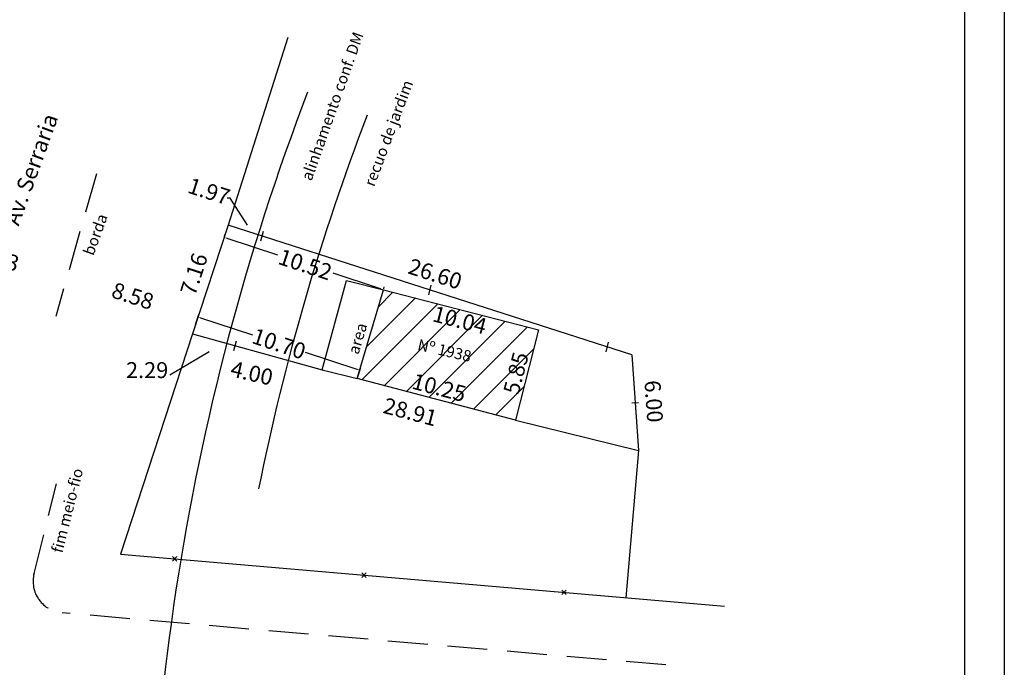
# Model space of a CAD drawing. Extents: x 178731 to 178825, y 1662042 to 1662178.
# Drawn here: x 178763 to 178825, y 1662100 to 1662141 of the extents above; entities that cross this region are included whole.
import ezdxf

# ---------------------------------------------------------------- set-up
doc = ezdxf.new("R2010")
doc.units = 0
doc.header["$LTSCALE"] = 10
doc.header["$MEASUREMENT"] = 0
doc.header["$PDMODE"] = 2
doc.linetypes.add('DASHED2', pattern=[0.375, 0.25, -0.125])
doc.layers.get('DEFPOINTS').update_dxf_attribs({"linetype": 'CONTINUOUS'})
doc.layers.add('LEGENDA', color=7, linetype='CONTINUOUS', lineweight=5)
for name, color, linetype in [('PRINT_A4_A3', 7, 'CONTINUOUS'), ('T-ALINH-PROJ-C', 6, 'CONTINUOUS'), ('T-ALINH-RJAR', 3, 'CONTINUOUS'), ('T-DIVIS-EXIS', 7, 'CONTINUOUS'), ('T-EDIF', 5, 'CONTINUOUS'), ('T-MFIO-EXI', 7, 'DASHED2'), ('T-TEXTP', 7, 'CONTINUOUS')]:
    doc.layers.add(name, color=color, linetype=linetype)
doc.dimstyles.get("Standard").update_dxf_attribs({"dimtxt": 0.18, "dimasz": 0.18, "dimexe": 0.18, "dimexo": 0.0625, "dimgap": 0.09, "dimtad": 0, "dimtih": 1, "dimtoh": 1, "dimdec": 4, "dimzin": 0, "dimdsep": 46, "dimtxsty": 'Standard', "dimcen": 0.09, "dimadec": 0, "dimazin": 0, "dimtfac": 1, "dimtdec": 4, "dimtofl": 0, "dimtmove": 0, "dimatfit": 0, "dimfxl": 0, "dimtolj": 1, "dimtzin": 0, "dimarcsym": 0})

# ---------------------------------------------------------------- blocks, each defined once
blk = doc.blocks.new('*D13')
at = {"layer": 'DEFPOINTS', "color": 0}
for p in [(178776.406, 1662127.734), (178773.149, 1662121.265), (178774.173, 1662120.929)]:
    blk.add_point(p, dxfattribs=at)
at = {"layer": 'T-TEXTP', "color": 0, "insert": (178774.266, 1662124.668), "char_height": 1, "attachment_point": 5, "rotation": 71.82986}
blk.add_mtext('\\A1;7.16', dxfattribs=at)
blk = doc.blocks.new('*D14')
at = {"layer": 'DEFPOINTS', "color": 0}
for p in [(178774.173, 1662120.929), (178802.145, 1662113.616), (178801.82, 1662112.373)]:
    blk.add_point(p, dxfattribs=at)
at = {"layer": 'T-TEXTP', "color": 0, "insert": (178787.834, 1662116.03), "char_height": 1, "attachment_point": 5, "rotation": 345.34882}
blk.add_mtext('\\A1;28.91', dxfattribs=at)
blk = doc.blocks.new('*D15')
at = {"layer": 'DEFPOINTS', "color": 0}
for p in [(178776.406, 1662127.734), (178802.059, 1662120.619), (178801.734, 1662119.606)]:
    blk.add_point(p, dxfattribs=at)
at = {"layer": 'T-TEXTP', "color": 0, "insert": (178789.395, 1662124.683), "char_height": 1, "attachment_point": 5, "rotation": 342.20714}
blk.add_mtext('\\A1;26.60', dxfattribs=at)
blk = doc.blocks.new('*D16')
at = {"layer": 'DEFPOINTS', "color": 0}
for p in [(178801.734, 1662119.606), (178802.145, 1662113.616), (178803.311, 1662113.696)]:
    blk.add_point(p, dxfattribs=at)
at = {"layer": 'T-TEXTP', "color": 0, "insert": (178803.105, 1662116.691), "char_height": 1, "attachment_point": 5, "rotation": 273.92934}
blk.add_mtext('\\A1;6.00', dxfattribs=at)
blk = doc.blocks.new('*D18')
at = {"layer": 'DEFPOINTS', "color": 0}
for p in [(178786.146, 1662123.689), (178795.87, 1662121.182), (178795.618, 1662120.205)]:
    blk.add_point(p, dxfattribs=at)
at = {"layer": 'T-TEXTP', "color": 0, "insert": (178790.939, 1662121.786), "char_height": 1, "attachment_point": 5, "rotation": 345.54249}
blk.add_mtext('\\A1;10.04', dxfattribs=at)
blk = doc.blocks.new('*D19')
at = {"layer": 'DEFPOINTS', "color": 0}
for p in [(178795.87, 1662121.182), (178793.555, 1662115.739), (178794.423, 1662115.517)]:
    blk.add_point(p, dxfattribs=at)
at = {"layer": 'T-TEXTP', "color": 0, "insert": (178794.462, 1662118.461), "char_height": 1, "attachment_point": 5, "rotation": 75.67196}
blk.add_mtext('\\A1;5.85', dxfattribs=at)
blk = doc.blocks.new('*D20')
at = {"layer": 'DEFPOINTS', "color": 0}
for p in [(178784.791, 1662119.195), (178784.508, 1662118.114), (178794.423, 1662115.517)]:
    blk.add_point(p, dxfattribs=at)
at = {"layer": 'T-TEXTP', "color": 0, "insert": (178789.645, 1662117.554), "char_height": 1, "attachment_point": 5, "rotation": 345.32351}
blk.add_mtext('\\A1;10.25', dxfattribs=at)
blk = doc.blocks.new('*D21')
at = {"layer": 'DEFPOINTS', "color": 0}
for p in [(178776.155, 1662126.968), (178776.155, 1662126.968), (178786.146, 1662123.689)]:
    blk.add_point(p, dxfattribs=at)
at = {"layer": 'T-TEXTP', "color": 0, "lineweight": -2}
for p, q in [((178776.175, 1662127.028), (178776.211, 1662127.14)), ((178776.326, 1662126.912), (178779.51, 1662125.868)), ((178785.975, 1662123.745), (178783.006, 1662124.72)), ((178786.166, 1662123.749), (178786.202, 1662123.86))]:
    blk.add_line(p, q, dxfattribs=at)
at = {"layer": 'T-TEXTP', "color": 0}
for points in [[(178776.335, 1662126.941), (178776.317, 1662126.884), (178776.155, 1662126.968)], [(178785.984, 1662123.774), (178785.966, 1662123.717), (178786.146, 1662123.689)]]:
    blk.add_solid(points, dxfattribs=at)
at = {"layer": 'T-TEXTP', "color": 0, "insert": (178781.249, 1662125.268), "char_height": 1, "attachment_point": 5, "rotation": 341.82986}
blk.add_mtext('\\A1;10.52', dxfattribs=at)
blk = doc.blocks.new('*D24')
at = {"layer": 'DEFPOINTS', "color": 0}
for p in [(178774.516, 1662121.975), (178774.344, 1662121.45), (178784.508, 1662118.114)]:
    blk.add_point(p, dxfattribs=at)
at = {"layer": 'T-TEXTP', "color": 0, "lineweight": -2}
for p, q in [((178774.363, 1662121.509), (178774.572, 1662122.146)), ((178774.687, 1662121.919), (178777.929, 1662120.855)), ((178784.509, 1662118.695), (178781.267, 1662119.759)), ((178784.527, 1662118.174), (178784.736, 1662118.81))]:
    blk.add_line(p, q, dxfattribs=at)
at = {"layer": 'T-TEXTP', "color": 0}
for points in [[(178774.697, 1662121.948), (178774.678, 1662121.891), (178774.516, 1662121.975)], [(178784.518, 1662118.724), (178784.5, 1662118.667), (178784.68, 1662118.639)]]:
    blk.add_solid(points, dxfattribs=at)
at = {"layer": 'T-TEXTP', "color": 0, "insert": (178779.598, 1662120.307), "char_height": 1, "attachment_point": 5, "rotation": 341.82986}
blk.add_mtext('\\A1;10.70', dxfattribs=at)
blk = doc.blocks.new('*D26')
at = {"layer": 'DEFPOINTS', "color": 0}
for p in [(178757.693, 1662126.87), (178766.283, 1662124.42), (178766.283, 1662124.42)]:
    blk.add_point(p, dxfattribs=at)
at = {"layer": 'T-TEXTP', "color": 0, "insert": (178761.988, 1662125.645), "char_height": 1, "attachment_point": 5, "rotation": 344.08567}
blk.add_mtext('\\A1;8.93', dxfattribs=at)
blk = doc.blocks.new('*D27')
at = {"layer": 'DEFPOINTS', "color": 0}
for p in [(178766.283, 1662124.42), (178774.444, 1662121.761), (178774.512, 1662121.97)]:
    blk.add_point(p, dxfattribs=at)
at = {"layer": 'T-TEXTP', "color": 0, "insert": (178770.432, 1662123.3), "char_height": 1, "attachment_point": 5, "rotation": 341.94996}
blk.add_mtext('\\A1;8.58', dxfattribs=at)
blk = doc.blocks.new('MURO')
at = {"layer": 'T-DIVIS-EXIS'}
blk.add_line((0, -0.4), (0, 0.4), dxfattribs=at)
blk = doc.blocks.new('CERCA')
at = {"layer": 'T-MFIO-EXI', "linetype": 'Continuous'}
for p, q in [((-0.177, 0.177), (0.177, -0.177)), ((0.177, 0.177), (-0.177, -0.177))]:
    blk.add_line(p, q, dxfattribs=at)
blk = doc.blocks.new('*D40')
at = {"layer": 'DEFPOINTS', "color": 0}
for p in [(178775.547, 1662118.638), (178775.634, 1662119.015), (178779.446, 1662117.743)]:
    blk.add_point(p, dxfattribs=at)
at = {"layer": 'T-TEXTP', "color": 0, "insert": (178777.899, 1662118.462), "char_height": 1, "attachment_point": 5, "rotation": 347.07189}
blk.add_mtext('\\A1;4.00', dxfattribs=at)
blk = doc.blocks.new('*D42')
at = {"layer": 'DEFPOINTS', "color": 0}
for p in [(178778.79, 1662128.711), (178776.406, 1662127.734), (178778.284, 1662127.132)]:
    blk.add_point(p, dxfattribs=at)
at = {"layer": 'T-TEXTP', "color": 0, "insert": (178775.215, 1662129.859), "char_height": 1, "attachment_point": 5, "rotation": 342.20714}
blk.add_mtext('\\A1;1.97', dxfattribs=at)

msp = doc.modelspace()

# ---------------------------------------------------------------- hatches: boundary and pattern name
at = {"layer": 'T-TEXTP'}
h = msp.add_hatch(dxfattribs=at)
h.set_pattern_fill('ANSI31', color=256, scale=10, style=0)
h.paths.add_polyline_path([(178786.146, 1662123.689), (178795.87, 1662121.182), (178794.423, 1662115.517), (178784.508, 1662118.114)])
h.paths.add_polyline_path([(178793.302, 1662116.951), (178794.168, 1662120.342), (178795.621, 1662119.971), (178794.755, 1662116.579)], flags=24)
h.paths.add_polyline_path([(178787.901, 1662118.786), (178791.77, 1662117.773), (178791.39, 1662116.321), (178787.521, 1662117.335)], flags=24)
h.paths.add_polyline_path([(178788.269, 1662120.815), (178792.702, 1662119.792), (178792.466, 1662118.769), (178788.032, 1662119.792)], flags=24)
h.paths.add_polyline_path([(178789.27, 1662122.991), (178792.982, 1662122.034), (178792.608, 1662120.581), (178788.896, 1662121.538)], flags=25)

# ---------------------------------------------------------------- linework, layer by layer
at = {"layer": 'PRINT_A4_A3', "color": 255}
for points in [[(178731.204, 1662178.496), (178825.089, 1662178.496), (178825.089, 1662041.772), (178731.204, 1662041.772)], [(178733.704, 1662175.996), (178822.589, 1662175.996), (178822.589, 1662044.272), (178733.704, 1662044.272)]]:
    msp.add_lwpolyline(points, close=True, dxfattribs=at)
at = {"layer": 'T-ALINH-PROJ-C'}
msp.add_arc((178921.432, 1662082.314), 150, 158.99938, 183.70148, dxfattribs=at)
at = {"layer": 'T-ALINH-RJAR'}
msp.add_arc((178921.432, 1662082.314), 146, 158.99938, 168.58255, dxfattribs=at)
at = {"layer": 'T-DIVIS-EXIS'}
for p, q in [((178780.149, 1662139.496), (178776.406, 1662127.734)), ((178776.406, 1662127.734), (178774.173, 1662120.929)), ((178801.734, 1662119.606), (178776.406, 1662127.734)), ((178774.173, 1662120.929), (178769.67, 1662107.113)), ((178774.173, 1662120.929), (178782.297, 1662118.657)), ((178801.734, 1662119.606), (178802.145, 1662113.616)), ((178794.423, 1662115.517), (178802.145, 1662113.616)), ((178802.145, 1662113.616), (178801.35, 1662104.384)), ((178769.67, 1662107.113), (178807.536, 1662103.851))]:
    msp.add_line(p, q, dxfattribs=at)
at = {"layer": 'T-EDIF'}
for p, q in [((178782.297, 1662118.657), (178783.823, 1662124.277)), ((178783.823, 1662124.277), (178786.146, 1662123.689)), ((178784.508, 1662118.114), (178786.146, 1662123.689)), ((178786.146, 1662123.689), (178795.87, 1662121.182)), ((178795.87, 1662121.182), (178794.423, 1662115.517)), ((178782.297, 1662118.657), (178784.508, 1662118.114)), ((178794.423, 1662115.517), (178784.508, 1662118.114))]:
    msp.add_line(p, q, dxfattribs=at)
at = {"layer": 'T-MFIO-EXI'}
for p, q in [((178768.146, 1662130.954), (178765.599, 1662122.019)), ((178764.237, 1662105.91), (178765.65, 1662111.523)), ((178803.87, 1662100.167), (178766.004, 1662103.429))]:
    msp.add_line(p, q, dxfattribs=at)
msp.add_arc((178766.176, 1662105.421), 2, 165.86362, 265.07636, dxfattribs=at)

# ---------------------------------------------------------------- block references
at = {"layer": 'LEGENDA'}
for p, xscale, yscale, zscale, rotation in [((178778.543, 1662127.049), 0.7782606562614092, 0.7782606561086141, 0.7782606562500003, 345.4127340524404), ((178789.07, 1662123.67), 0.7782606562614092, 0.7782606561086141, 0.7782606562500003, 345.4127340524404), ((178776.849, 1662120.18), 0.7782606562614092, 0.7782606561086141, 0.7782606562500003, 345.4127340524404), ((178800.19, 1662120.102), 0.7782606562614092, 0.7782606561086141, 0.7782606562500003, 345.4127340524404), ((178801.939, 1662116.611), 0.5188404375076061, 0.5188404374057427, 0.5188404375000002, 275.0814250782021)]:
    msp.add_blockref('MURO', p, dxfattribs=dict(at, xscale=xscale, yscale=yscale, zscale=zscale, rotation=rotation))
at = {"layer": 'LEGENDA', "xscale": 0.7782606562614092, "yscale": 0.7782606561086141, "zscale": 0.7782606562500003}
for p in [(178773.062, 1662106.82), (178784.936, 1662105.798), (178797.472, 1662104.718)]:
    msp.add_blockref('CERCA', p, dxfattribs=at)

# ---------------------------------------------------------------- texts
at = {"layer": 'T-DIVIS-EXIS', "insert": (178783.908, 1662119.786), "char_height": 0.7, "width": 3.4609, "attachment_point": 1, "rotation": 73.34745}
msp.add_mtext('area', dxfattribs=at)
at = {"layer": 'T-TEXTP', "attachment_point": 1}
for s, insert, char_height, width, rotation in [('alinhamento conf. DM', (178780.974, 1662130.699), 0.7, 13.03363, 70.37874), ('recuo de jardim', (178784.913, 1662130.347), 0.7, 10.82818, 69.41616), ('Av. Serraria', (178762.331, 1662127.98), 1, 10.95347, 70), ('borda', (178767.3, 1662126.018), 0.7, 3.46094, 70), ('Nº 1938', (178788.4, 1662120.606), 0.7, 4.49775, 347), ('fim meio-fio', (178765.331, 1662107.313), 0.7, 7.19898, 75.89745)]:
    msp.add_mtext(s, dxfattribs=dict(at, insert=insert, char_height=char_height, width=width, rotation=rotation))
at = {"layer": 'T-TEXTP', "insert": (178772.655, 1662117.838), "char_height": 1, "attachment_point": 9}
msp.add_mtext('2.29', dxfattribs=at)

# ---------------------------------------------------------------- dimensions: what is measured, and where the dimension line sits
at = {"layer": 'T-TEXTP'}
for base, p1, p2, angle, override, picture, middle in [((178778.79, 1662128.711), (178776.406, 1662127.734), (178778.284, 1662127.132), 342.20714, {"dimtxt": 1, "dimtih": 0, "dimtoh": 0, "dimdec": 2, "dimse1": 1, "dimse2": 1, "dimsd1": 1, "dimsd2": 1, "dimtdec": 2, "dimtmove": 1, "dimatfit": 3}, '*D42', (178775.21, 1662129.841)), ((178776.155, 1662126.968), (178786.146, 1662123.689), (178776.155, 1662126.968), 161.82986, {"dimtxt": 1, "dimtih": 0, "dimtoh": 0, "dimdec": 2, "dimse1": 0, "dimse2": 0, "dimsd1": 0, "dimsd2": 0, "dimtdec": 2, "dimtmove": 1, "dimatfit": 3}, '*D21', (178781.249, 1662125.268)), ((178795.618, 1662120.205), (178786.146, 1662123.689), (178795.87, 1662121.182), 345.54249, {"dimtxt": 1, "dimtih": 0, "dimtoh": 0, "dimdec": 2, "dimse1": 1, "dimse2": 1, "dimsd1": 1, "dimsd2": 1, "dimtdec": 2, "dimtmove": 1, "dimatfit": 3}, '*D18', (178790.939, 1662121.786)), ((178793.555, 1662115.739), (178795.87, 1662121.182), (178794.423, 1662115.517), 255.67196, {"dimtxt": 1, "dimtih": 0, "dimtoh": 0, "dimdec": 2, "dimse1": 1, "dimse2": 1, "dimsd1": 1, "dimsd2": 1, "dimtdec": 2, "dimtmove": 1, "dimatfit": 3}, '*D19', (178794.462, 1662118.461)), ((178775.634, 1662119.015), (178779.446, 1662117.743), (178775.547, 1662118.638), 167.07189, {"dimtxt": 1, "dimtih": 0, "dimtoh": 0, "dimdec": 2, "dimse1": 1, "dimse2": 1, "dimsd1": 1, "dimsd2": 1, "dimtdec": 2, "dimtmove": 1, "dimatfit": 3}, '*D40', (178777.899, 1662118.462)), ((178784.791, 1662119.195), (178794.423, 1662115.517), (178784.508, 1662118.114), 165.32351, {"dimtxt": 1, "dimtih": 0, "dimtoh": 0, "dimdec": 2, "dimse1": 1, "dimse2": 1, "dimsd1": 1, "dimsd2": 1, "dimtdec": 2, "dimtmove": 1, "dimatfit": 3}, '*D20', (178789.645, 1662117.554))]:
    dim = msp.add_linear_dim(base=base, p1=p1, p2=p2, angle=angle, dimstyle='Standard', override=override, dxfattribs=at)
    dim.commit()
    dim.dimension.update_dxf_attribs({"geometry": picture, "text_midpoint": middle, "dimtype": 161})
for p1, p2, distance, override, picture, middle in [((178776.406, 1662127.734), (178774.173, 1662120.929), -1.078, {"dimtxt": 1, "dimtih": 0, "dimtoh": 0, "dimdec": 2, "dimse1": 1, "dimse2": 1, "dimsd1": 1, "dimsd2": 1, "dimtdec": 2, "dimtmove": 1, "dimatfit": 3}, '*D13', (178774.266, 1662124.668)), ((178776.406, 1662127.734), (178801.734, 1662119.606), 1.063, {"dimtxt": 1, "dimtih": 0, "dimtoh": 0, "dimdec": 2, "dimse1": 1, "dimse2": 1, "dimsd1": 1, "dimsd2": 1, "dimtdec": 2, "dimtmove": 1, "dimatfit": 3}, '*D15', (178789.395, 1662124.683)), ((178757.693, 1662126.87), (178766.283, 1662124.42), 0, {"dimtxt": 1, "dimtih": 0, "dimtoh": 0, "dimdec": 2, "dimse1": 1, "dimse2": 1, "dimsd1": 1, "dimsd2": 1, "dimtdec": 2, "dimtmove": 1, "dimatfit": 3}, '*D26', (178761.988, 1662125.645)), ((178766.283, 1662124.42), (178774.444, 1662121.761), 0.22, {"dimtxt": 1, "dimtih": 0, "dimtoh": 0, "dimdec": 2, "dimse1": 1, "dimse2": 1, "dimsd1": 1, "dimsd2": 1, "dimtdec": 2, "dimtmove": 1, "dimatfit": 3}, '*D27', (178770.432, 1662123.3)), ((178784.508, 1662118.114), (178774.344, 1662121.45), -0.553, {"dimtxt": 1, "dimtih": 0, "dimtoh": 0, "dimdec": 2, "dimse1": 0, "dimse2": 0, "dimsd1": 0, "dimsd2": 0, "dimtdec": 2, "dimtmove": 1, "dimatfit": 3}, '*D24', (178779.598, 1662120.307)), ((178774.173, 1662120.929), (178802.145, 1662113.616), -1.284, {"dimtxt": 1, "dimtih": 0, "dimtoh": 0, "dimdec": 2, "dimse1": 1, "dimse2": 1, "dimsd1": 1, "dimsd2": 1, "dimtdec": 2, "dimtmove": 1, "dimatfit": 3}, '*D14', (178787.834, 1662116.03)), ((178801.734, 1662119.606), (178802.145, 1662113.616), 1.168, {"dimtxt": 1, "dimtih": 0, "dimtoh": 0, "dimdec": 2, "dimse1": 1, "dimse2": 1, "dimsd1": 1, "dimsd2": 1, "dimtdec": 2, "dimtmove": 1, "dimatfit": 3}, '*D16', (178803.105, 1662116.691))]:
    dim = msp.add_aligned_dim(p1=p1, p2=p2, distance=distance, dimstyle='Standard', override=override, dxfattribs=at)
    dim.commit()
    dim.dimension.update_dxf_attribs({"geometry": picture, "text_midpoint": middle})

# ---------------------------------------------------------------- leaders
msp.add_leader([(178777.617, 1662127.745), (178776.528, 1662129.434), (178776.348, 1662129.434)], dimstyle='Standard', override={"dimtxt": 1, "dimgap": 0.09, "dimtad": 0, "dimtih": 0, "dimtoh": 0, "dimdec": 2, "dimse1": 1, "dimse2": 1, "dimsd1": 1, "dimsd2": 1, "dimtdec": 2, "dimtmove": 1, "dimatfit": 3}, dxfattribs=at)
at = {"layer": 'T-TEXTP', "annotation_type": 0, "has_hookline": 1, "hookline_direction": 1, "text_width": 3}
msp.add_leader([(178775.214, 1662119.799), (178772.758, 1662118.338), (178772.745, 1662118.338)], dimstyle='Standard', override={"dimtxt": 1, "dimgap": 0.09, "dimtad": 0, "dimtih": 0, "dimtoh": 0, "dimdec": 2, "dimse1": 1, "dimse2": 1, "dimsd1": 1, "dimsd2": 1, "dimtdec": 2, "dimtmove": 1, "dimatfit": 3}, dxfattribs=at)

doc.saveas('drawing.dxf')
